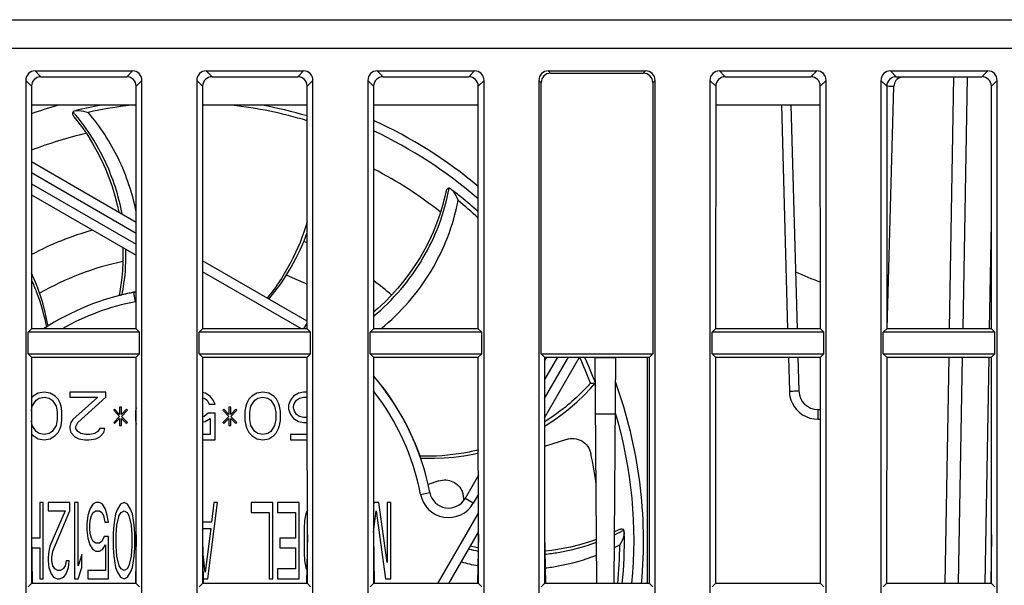
# Model space of a CAD drawing. Units: millimetres. Extents: x 285 to 860, y 229 to 920.
# Drawn here: x 542 to 594, y 700 to 730 of the extents above; entities that cross this region are included whole.
import ezdxf

# ---------------------------------------------------------------- set-up
doc = ezdxf.new("R2010")
doc.units = ezdxf.units.MM
doc.header["$LTSCALE"] = 6
doc.layers.get('0').update_dxf_attribs({"linetype": 'CONTINUOUS'})

msp = doc.modelspace()

# ---------------------------------------------------------------- linework, layer by layer
for p, q in [((509.93, 729.917), (651.891, 729.917)), ((509.953, 728.417), (647.444, 728.417)), ((543.18, 727.224), (543.487, 726.917)), ((543.18, 727.224), (548.302, 727.224)), ((543.487, 726.917), (547.995, 726.917)), ((547.995, 726.917), (548.302, 727.224)), ((552.18, 727.224), (552.487, 726.917)), ((552.18, 727.224), (557.302, 727.224)), ((552.487, 726.917), (556.995, 726.917)), ((556.995, 726.917), (557.302, 727.224)), ((561.18, 727.224), (566.302, 727.224)), ((561.18, 727.224), (561.487, 726.917)), ((561.487, 726.917), (565.995, 726.917)), ((565.995, 726.917), (566.302, 727.224)), ((570.18, 727.224), (575.302, 727.224)), ((570.18, 727.224), (570.303, 727.101)), ((570.303, 727.101), (575.179, 727.101)), ((575.179, 727.101), (575.302, 727.224)), ((579.18, 727.224), (584.302, 727.224)), ((579.18, 727.224), (579.487, 726.917)), ((579.487, 726.917), (583.995, 726.917)), ((583.995, 726.917), (584.302, 727.224)), ((588.18, 727.224), (593.302, 727.224)), ((588.18, 727.224), (588.487, 726.917)), ((588.487, 726.917), (592.995, 726.917)), ((588.864, 726.904), (591.507, 726.904)), ((591.507, 726.904), (591.276, 713.661)), ((592.215, 726.914), (591.983, 713.661)), ((592.215, 726.914), (592.995, 726.914)), ((592.995, 726.917), (593.302, 727.224)), ((542.684, 726.727), (542.684, 692.706)), ((542.684, 726.727), (542.991, 726.421)), ((542.991, 726.421), (542.985, 713.661)), ((548.492, 726.421), (548.798, 726.727)), ((548.497, 713.661), (548.492, 726.421)), ((548.798, 692.706), (548.798, 726.727)), ((551.684, 726.727), (551.684, 686.706)), ((551.684, 726.727), (551.991, 726.421)), ((551.991, 726.421), (551.985, 713.661)), ((557.492, 726.421), (557.798, 726.727)), ((557.497, 713.661), (557.492, 726.421)), ((557.798, 686.706), (557.798, 726.727)), ((560.684, 726.727), (560.684, 686.706)), ((560.684, 726.727), (560.991, 726.421)), ((560.991, 726.421), (560.985, 713.661)), ((566.492, 726.421), (566.798, 726.727)), ((566.497, 713.661), (566.492, 726.421)), ((566.798, 686.706), (566.798, 726.727)), ((569.684, 726.727), (569.684, 686.706)), ((569.684, 726.727), (569.807, 726.605)), ((569.807, 712.351), (569.807, 726.605)), ((575.675, 726.605), (575.798, 726.727)), ((575.675, 726.605), (575.675, 712.351)), ((575.798, 686.706), (575.798, 726.727)), ((578.684, 726.727), (578.684, 686.706)), ((578.684, 726.727), (578.991, 726.421)), ((578.991, 726.421), (578.985, 713.661)), ((584.492, 726.421), (584.798, 726.727)), ((584.497, 713.661), (584.492, 726.421)), ((584.798, 686.706), (584.798, 726.727)), ((587.684, 726.727), (587.684, 686.706)), ((587.684, 726.727), (587.991, 726.421)), ((587.991, 726.421), (587.985, 713.661)), ((588.01, 713.66), (588.364, 726.417)), ((593.492, 726.421), (593.798, 726.727)), ((593.497, 713.661), (593.492, 726.421)), ((593.798, 686.706), (593.798, 726.727)), ((548.492, 725.417), (542.99, 725.417)), ((557.492, 725.417), (551.99, 725.417)), ((566.492, 725.417), (560.99, 725.417)), ((584.492, 725.417), (578.99, 725.417)), ((582.446, 725.417), (582.773, 713.661)), ((582.947, 725.417), (583.273, 713.661)), ((548.495, 719.258), (542.989, 722.436)), ((548.495, 718.68), (542.989, 721.859)), ((542.988, 721.282), (548.495, 718.103)), ((542.988, 720.705), (548.495, 717.525)), ((593.397, 713.662), (593.495, 719.232)), ((557.497, 714.06), (551.987, 717.242)), ((557.189, 713.661), (551.986, 716.664)), ((547.654, 715.737), (547.595, 715.406)), ((548.459, 715.083), (548.364, 715.574)), ((557.325, 713.661), (557.497, 713.958)), ((542.985, 713.661), (542.807, 713.482)), ((542.807, 712.351), (542.807, 713.482)), ((548.675, 713.482), (542.807, 713.482)), ((548.497, 713.661), (542.985, 713.661)), ((543.72, 713.726), (543.768, 713.756)), ((548.497, 713.661), (548.675, 713.482)), ((548.675, 712.351), (548.675, 713.482)), ((551.985, 713.661), (551.807, 713.482)), ((551.807, 712.351), (551.807, 713.482)), ((557.675, 713.482), (551.807, 713.482)), ((557.497, 713.661), (551.985, 713.661)), ((557.497, 713.661), (557.675, 713.482)), ((557.675, 712.351), (557.675, 713.482)), ((560.985, 713.661), (560.807, 713.482)), ((560.807, 712.351), (560.807, 713.482)), ((566.675, 713.482), (560.807, 713.482)), ((566.497, 713.661), (560.985, 713.661)), ((566.497, 713.661), (566.675, 713.482)), ((566.675, 712.351), (566.675, 713.482)), ((578.985, 713.661), (578.807, 713.482)), ((578.807, 712.351), (578.807, 713.482)), ((584.675, 713.482), (578.807, 713.482)), ((584.497, 713.661), (578.985, 713.661)), ((584.497, 713.661), (584.675, 713.482)), ((584.675, 712.351), (584.675, 713.482)), ((587.985, 713.661), (587.807, 713.482)), ((593.675, 713.482), (587.807, 713.482)), ((587.807, 712.351), (587.807, 713.482)), ((593.497, 713.661), (587.985, 713.661)), ((593.497, 713.661), (593.675, 713.482)), ((593.675, 712.351), (593.675, 713.482)), ((542.985, 712.173), (542.807, 712.351)), ((542.807, 712.351), (548.675, 712.351)), ((542.985, 712.173), (542.979, 700.255)), ((542.985, 712.173), (548.498, 712.173)), ((548.498, 712.173), (548.675, 712.351)), ((548.503, 700.255), (548.498, 712.173)), ((551.985, 712.173), (551.807, 712.351)), ((551.807, 712.351), (557.675, 712.351)), ((551.985, 712.173), (551.979, 700.255)), ((551.985, 712.173), (557.498, 712.173)), ((557.498, 712.173), (557.675, 712.351)), ((557.503, 700.255), (557.498, 712.173)), ((560.807, 712.351), (566.675, 712.351)), ((560.985, 712.173), (560.807, 712.351)), ((560.985, 712.173), (560.979, 700.255)), ((560.985, 712.173), (566.498, 712.173)), ((566.498, 712.173), (566.675, 712.351)), ((566.503, 700.255), (566.498, 712.173)), ((569.807, 712.351), (575.675, 712.351)), ((569.985, 712.173), (569.807, 712.351)), ((569.985, 712.173), (569.979, 700.255)), ((569.983, 708.985), (571.824, 712.173)), ((570.092, 712.173), (569.984, 711.987)), ((570.669, 712.173), (569.984, 710.987)), ((569.984, 709.986), (571.246, 712.173)), ((569.985, 712.173), (575.498, 712.173)), ((572.735, 700.255), (572.651, 712.173)), ((573.73, 712.138), (572.652, 712.138)), ((573.647, 700.255), (573.731, 712.173)), ((575.391, 700.255), (575.391, 712.173)), ((575.498, 712.173), (575.675, 712.351)), ((575.503, 700.255), (575.498, 712.173)), ((578.807, 712.351), (584.675, 712.351)), ((578.985, 712.173), (578.807, 712.351)), ((578.985, 712.173), (578.979, 700.255)), ((578.985, 712.173), (584.498, 712.173)), ((582.814, 712.173), (582.864, 710.362)), ((583.315, 712.173), (583.364, 710.389)), ((584.498, 712.173), (584.675, 712.351)), ((584.503, 700.255), (584.498, 712.173)), ((587.807, 712.351), (593.675, 712.351)), ((587.985, 712.173), (587.807, 712.351)), ((587.985, 712.173), (587.979, 700.255)), ((587.985, 712.173), (593.498, 712.173)), ((591.25, 712.173), (591.042, 700.255)), ((591.957, 712.173), (591.749, 700.255)), ((593.163, 700.261), (593.371, 712.175)), ((593.498, 712.173), (593.675, 712.351)), ((593.503, 700.255), (593.498, 712.173)), ((572.409, 710.528), (572.654, 710.808)), ((543.651, 710.335), (543.337, 710.282)), ((543.964, 710.282), (543.651, 710.335)), ((545.01, 710.335), (545.01, 710.068)), ((546.893, 710.335), (545.01, 710.335)), ((546.893, 710.068), (546.893, 710.335)), ((552.122, 710.282), (551.984, 710.31)), ((555.155, 710.335), (554.841, 710.282)), ((555.468, 710.282), (555.155, 710.335)), ((557.299, 710.335), (557.037, 710.282)), ((557.498, 710.335), (557.299, 710.335)), ((543.075, 710.122), (542.984, 710.028)), ((543.023, 709.588), (543.232, 709.908)), ((543.337, 710.282), (543.075, 710.122)), ((543.232, 709.908), (543.389, 710.015)), ((543.389, 710.015), (543.651, 710.068)), ((543.651, 710.068), (543.912, 710.015)), ((543.912, 710.015), (544.069, 709.908)), ((544.226, 710.122), (543.964, 710.282)), ((544.069, 709.908), (544.278, 709.588)), ((544.383, 709.961), (544.226, 710.122)), ((544.487, 709.748), (544.383, 709.961)), ((545.01, 710.068), (546.474, 710.068)), ((546.474, 710.068), (545.167, 708.893)), ((545.428, 708.733), (546.893, 710.068)), ((551.984, 710.037), (552.07, 710.015)), ((552.07, 710.015), (552.226, 709.908)), ((552.383, 710.122), (552.122, 710.282)), ((552.226, 709.908), (552.331, 709.694)), ((552.54, 709.908), (552.383, 710.122)), ((552.645, 709.694), (552.54, 709.908)), ((554.423, 709.961), (554.318, 709.748)), ((554.58, 710.122), (554.423, 709.961)), ((554.527, 709.588), (554.736, 709.908)), ((554.841, 710.282), (554.58, 710.122)), ((554.736, 709.908), (554.893, 710.015)), ((554.893, 710.015), (555.155, 710.068)), ((555.155, 710.068), (555.416, 710.015)), ((555.416, 710.015), (555.573, 709.908)), ((555.73, 710.122), (555.468, 710.282)), ((555.573, 709.908), (555.782, 709.588)), ((555.887, 709.961), (555.73, 710.122)), ((555.991, 709.748), (555.887, 709.961)), ((556.619, 709.908), (556.514, 709.641)), ((556.776, 710.122), (556.619, 709.908)), ((557.037, 710.282), (556.776, 710.122)), ((556.828, 709.748), (556.933, 709.908)), ((556.933, 709.908), (557.09, 710.015)), ((557.09, 710.015), (557.299, 710.068)), ((557.299, 710.068), (557.499, 710.068)), ((542.983, 709.344), (543.023, 709.588)), ((544.278, 709.588), (544.33, 709.267)), ((544.33, 709.267), (544.33, 708.893)), ((544.54, 709.588), (544.487, 709.748)), ((544.592, 709.321), (544.54, 709.588)), ((544.592, 708.84), (544.592, 709.321)), ((547.363, 709.427), (547.311, 709.374)), ((547.311, 709.374), (547.625, 709.054)), ((547.625, 709.16), (547.363, 709.427)), ((547.625, 709.534), (547.625, 709.16)), ((547.729, 709.534), (547.625, 709.534)), ((547.729, 709.16), (547.729, 709.534)), ((547.991, 709.427), (547.729, 709.16)), ((547.729, 709.054), (548.043, 709.374)), ((548.043, 709.374), (547.991, 709.427)), ((548.499, 709.511), (548.461, 709.321)), ((548.461, 709.321), (548.461, 708.84)), ((552.331, 709.694), (552.645, 709.694)), ((553.115, 709.427), (553.063, 709.374)), ((553.063, 709.374), (553.377, 709.054)), ((553.377, 709.16), (553.115, 709.427)), ((553.377, 709.534), (553.377, 709.16)), ((553.481, 709.534), (553.377, 709.534)), ((553.481, 709.16), (553.481, 709.534)), ((553.743, 709.427), (553.481, 709.16)), ((553.481, 709.054), (553.795, 709.374)), ((553.795, 709.374), (553.743, 709.427)), ((554.266, 709.588), (554.213, 709.321)), ((554.213, 709.321), (554.213, 708.84)), ((554.318, 709.748), (554.266, 709.588)), ((554.475, 709.267), (554.527, 709.588)), ((554.475, 708.893), (554.475, 709.267)), ((555.782, 709.588), (555.835, 709.267)), ((555.835, 709.267), (555.835, 708.893)), ((556.044, 709.588), (555.991, 709.748)), ((556.096, 709.321), (556.044, 709.588)), ((556.096, 708.84), (556.096, 709.321)), ((556.514, 709.641), (556.514, 709.427)), ((556.514, 709.427), (556.619, 709.16)), ((556.776, 709.588), (556.828, 709.748)), ((556.776, 709.481), (556.776, 709.588)), ((556.828, 709.321), (556.776, 709.481)), ((556.933, 709.16), (556.828, 709.321)), ((584.364, 709.417), (584.499, 709.417)), ((584.364, 709.417), (584.364, 708.904)), ((543.023, 708.573), (542.983, 708.818)), ((544.33, 708.893), (544.278, 708.573)), ((544.54, 708.573), (544.592, 708.84)), ((545.062, 708.733), (545.01, 708.52)), ((545.167, 708.893), (545.062, 708.733)), ((545.324, 708.52), (545.428, 708.733)), ((547.625, 709.054), (547.311, 708.733)), ((547.311, 708.733), (547.363, 708.68)), ((547.363, 708.68), (547.625, 708.947)), ((547.625, 708.947), (547.625, 708.573)), ((548.043, 708.733), (547.729, 709.054)), ((547.729, 708.573), (547.729, 708.947)), ((547.729, 708.947), (547.991, 708.68)), ((547.991, 708.68), (548.043, 708.733)), ((548.461, 708.84), (548.499, 708.647)), ((552.07, 709.054), (551.983, 709.032)), ((551.983, 708.758), (552.122, 708.787)), ((552.279, 709.214), (552.07, 709.054)), ((552.122, 708.787), (552.383, 708.947)), ((552.645, 709.214), (552.279, 709.214)), ((552.383, 708.947), (552.383, 708.092)), ((552.645, 707.825), (552.645, 709.214)), ((553.377, 709.054), (553.063, 708.733)), ((553.063, 708.733), (553.115, 708.68)), ((553.115, 708.68), (553.377, 708.947)), ((553.377, 708.947), (553.377, 708.573)), ((553.795, 708.733), (553.481, 709.054)), ((553.481, 708.573), (553.481, 708.947)), ((553.481, 708.947), (553.743, 708.68)), ((553.743, 708.68), (553.795, 708.733)), ((554.213, 708.84), (554.266, 708.573)), ((554.527, 708.573), (554.475, 708.893)), ((555.835, 708.893), (555.782, 708.573)), ((556.044, 708.573), (556.096, 708.84)), ((556.619, 709.16), (556.776, 708.947)), ((556.776, 708.947), (557.037, 708.787)), ((557.09, 709.054), (556.933, 709.16)), ((557.037, 708.787), (557.299, 708.733)), ((557.299, 709), (557.09, 709.054)), ((557.499, 709), (557.299, 709)), ((557.299, 708.733), (557.499, 708.733)), ((573.71, 709.167), (572.672, 709.167)), ((584.364, 708.904), (584.499, 708.904)), ((543.232, 708.252), (543.023, 708.573)), ((543.389, 708.146), (543.232, 708.252)), ((544.069, 708.252), (543.912, 708.146)), ((544.278, 708.573), (544.069, 708.252)), ((544.383, 708.199), (544.487, 708.413)), ((544.487, 708.413), (544.54, 708.573)), ((545.01, 708.52), (545.01, 708.413)), ((545.01, 708.413), (545.062, 708.199)), ((545.324, 708.413), (545.324, 708.52)), ((545.428, 708.252), (545.324, 708.413)), ((545.585, 708.146), (545.428, 708.252)), ((546.474, 708.252), (546.317, 708.146)), ((546.579, 708.413), (546.474, 708.252)), ((546.84, 708.413), (546.579, 708.413)), ((546.788, 708.199), (546.84, 708.413)), ((547.625, 708.573), (547.729, 708.573)), ((553.377, 708.573), (553.481, 708.573)), ((554.266, 708.573), (554.318, 708.413)), ((554.318, 708.413), (554.423, 708.199)), ((554.736, 708.252), (554.527, 708.573)), ((554.893, 708.146), (554.736, 708.252)), ((555.573, 708.252), (555.416, 708.146)), ((555.782, 708.573), (555.573, 708.252)), ((555.887, 708.199), (555.991, 708.413)), ((555.991, 708.413), (556.044, 708.573)), ((542.983, 708.133), (543.075, 708.039)), ((543.075, 708.039), (543.337, 707.879)), ((543.337, 707.879), (543.651, 707.825)), ((543.651, 708.092), (543.389, 708.146)), ((543.912, 708.146), (543.651, 708.092)), ((543.651, 707.825), (543.964, 707.879)), ((543.964, 707.879), (544.226, 708.039)), ((544.226, 708.039), (544.383, 708.199)), ((545.062, 708.199), (545.272, 707.985)), ((545.272, 707.985), (545.481, 707.879)), ((545.481, 707.879), (545.795, 707.825)), ((545.847, 708.092), (545.585, 708.146)), ((545.795, 707.825), (546.004, 707.825)), ((546.056, 708.092), (545.847, 708.092)), ((546.004, 707.825), (546.37, 707.879)), ((546.317, 708.146), (546.056, 708.092)), ((546.37, 707.879), (546.579, 707.985)), ((546.579, 707.985), (546.788, 708.199)), ((552.383, 708.092), (551.983, 708.092)), ((551.983, 707.825), (552.645, 707.825)), ((554.423, 708.199), (554.58, 708.039)), ((554.58, 708.039), (554.841, 707.879)), ((554.841, 707.879), (555.155, 707.825)), ((555.155, 708.092), (554.893, 708.146)), ((555.416, 708.146), (555.155, 708.092)), ((555.155, 707.825), (555.468, 707.879)), ((555.468, 707.879), (555.73, 708.039)), ((555.73, 708.039), (555.887, 708.199)), ((556.619, 708.092), (556.619, 707.825)), ((557.499, 708.092), (556.619, 708.092)), ((556.619, 707.825), (557.499, 707.825)), ((571.138, 707.842), (569.983, 707.467)), ((563.414, 707.015), (563.434, 706.962)), ((564.427, 705.663), (563.856, 705.477)), ((566.5, 705.953), (565.797, 704.734)), ((563.458, 704.949), (563.949, 705.044)), ((566.23, 704.484), (565.797, 704.734)), ((566.501, 704.953), (566.23, 704.484)), ((543.42, 704.517), (543.42, 702.644)), ((543.61, 704.517), (543.42, 704.517)), ((543.61, 700.517), (543.61, 704.517)), ((543.864, 704.517), (543.864, 704.091)), ((545.004, 704.517), (543.864, 704.517)), ((543.864, 704.091), (544.751, 704.091)), ((544.751, 704.091), (543.959, 702.219)), ((544.117, 701.963), (545.004, 704.091)), ((545.004, 704.091), (545.004, 704.517)), ((545.258, 704.517), (545.258, 700.517)), ((545.448, 704.517), (545.258, 704.517)), ((545.448, 701.197), (545.448, 704.517)), ((546.05, 704.176), (545.955, 703.836)), ((546.208, 704.432), (546.05, 704.176)), ((546.367, 704.517), (546.208, 704.432)), ((546.24, 704.006), (546.367, 704.091)), ((546.557, 704.517), (546.367, 704.517)), ((546.367, 704.091), (546.557, 704.091)), ((546.715, 704.432), (546.557, 704.517)), ((546.557, 704.091), (546.684, 704.006)), ((546.874, 704.176), (546.715, 704.432)), ((546.969, 703.836), (546.874, 704.176)), ((547.507, 704.176), (547.412, 703.921)), ((547.666, 704.432), (547.507, 704.176)), ((547.856, 704.517), (547.666, 704.432)), ((547.697, 704.006), (547.856, 704.091)), ((548.046, 704.432), (547.856, 704.517)), ((547.856, 704.091), (548.014, 704.006)), ((548.204, 704.176), (548.046, 704.432)), ((548.299, 703.921), (548.204, 704.176)), ((552.26, 700.517), (552.767, 704.517)), ((552.576, 704.517), (552.45, 703.495)), ((552.767, 704.517), (552.576, 704.517)), ((554.541, 704.517), (554.541, 704.006)), ((555.681, 704.517), (554.541, 704.517)), ((555.681, 700.517), (555.681, 704.517)), ((555.935, 704.517), (555.935, 704.006)), ((557.075, 704.517), (555.935, 704.517)), ((557.075, 700.517), (557.075, 704.517)), ((557.501, 704.128), (557.424, 703.921)), ((561.004, 704.517), (560.981, 704.355)), ((560.981, 702.962), (561.131, 704.091)), ((561.257, 704.517), (561.004, 704.517)), ((561.131, 704.091), (561.606, 700.517)), ((561.701, 701.368), (561.257, 704.517)), ((561.701, 704.517), (561.701, 701.368)), ((561.891, 704.517), (561.701, 704.517)), ((561.891, 700.517), (561.891, 704.517)), ((545.955, 703.836), (545.891, 703.41)), ((546.05, 703.325), (546.082, 703.58)), ((546.082, 703.58), (546.145, 703.836)), ((546.145, 703.836), (546.24, 704.006)), ((546.684, 704.006), (546.779, 703.836)), ((546.779, 703.836), (546.842, 703.495)), ((547.032, 703.495), (546.969, 703.836)), ((547.349, 703.58), (547.317, 703.325)), ((547.412, 703.921), (547.349, 703.58)), ((547.476, 703.325), (547.602, 703.836)), ((547.602, 703.836), (547.697, 704.006)), ((548.014, 704.006), (548.109, 703.836)), ((548.109, 703.836), (548.236, 703.325)), ((548.363, 703.58), (548.299, 703.921)), ((548.394, 703.325), (548.363, 703.58)), ((554.541, 704.006), (555.491, 704.006)), ((555.491, 704.006), (555.491, 700.517)), ((555.935, 704.006), (556.885, 704.006)), ((556.885, 704.006), (556.885, 702.644)), ((557.36, 703.58), (557.329, 703.155)), ((557.424, 703.921), (557.36, 703.58)), ((564.365, 700.255), (566.501, 703.954)), ((545.891, 703.41), (545.891, 703.07)), ((545.891, 703.07), (545.955, 702.644)), ((546.05, 703.155), (546.05, 703.325)), ((546.082, 702.9), (546.05, 703.155)), ((546.842, 703.495), (547.032, 703.495)), ((547.317, 703.325), (547.285, 702.9)), ((547.444, 702.814), (547.476, 703.325)), ((548.236, 703.325), (548.268, 702.814)), ((548.426, 702.9), (548.394, 703.325)), ((551.975, 703.155), (552.418, 703.155)), ((552.45, 703.495), (551.981, 703.495)), ((552.418, 703.155), (552.133, 700.857)), ((557.329, 703.155), (557.329, 701.878)), ((573.89, 703.081), (573.666, 702.972)), ((542.981, 702.843), (543.026, 700.256)), ((543.42, 702.644), (542.984, 702.644)), ((545.955, 702.644), (546.05, 702.304)), ((546.145, 702.644), (546.082, 702.9)), ((546.24, 702.474), (546.145, 702.644)), ((546.81, 702.729), (546.684, 702.474)), ((547.032, 702.729), (546.81, 702.729)), ((547.032, 700.517), (547.032, 702.729)), ((547.285, 702.9), (547.285, 702.134)), ((547.444, 702.219), (547.444, 702.814)), ((548.268, 702.814), (548.268, 702.219)), ((548.426, 702.134), (548.426, 702.9)), ((548.502, 702.843), (548.456, 700.256)), ((551.981, 702.843), (552.026, 700.256)), ((556.062, 702.644), (556.062, 702.134)), ((556.885, 702.644), (556.062, 702.644)), ((557.502, 702.843), (557.456, 700.256)), ((560.981, 702.843), (561.026, 700.256)), ((564.943, 700.255), (566.504, 702.958)), ((566.502, 702.843), (566.456, 700.256)), ((569.981, 702.843), (570.026, 700.256)), ((593.502, 702.843), (593.456, 700.256)), ((542.993, 702.134), (543.42, 702.134)), ((543.42, 702.134), (543.42, 700.517)), ((543.959, 702.219), (543.895, 701.963)), ((546.05, 702.304), (546.208, 702.049)), ((546.208, 702.049), (546.367, 701.963)), ((546.367, 702.389), (546.24, 702.474)), ((546.557, 702.389), (546.367, 702.389)), ((546.684, 702.474), (546.557, 702.389)), ((546.557, 701.963), (546.715, 702.049)), ((546.715, 702.049), (546.874, 702.304)), ((546.874, 702.304), (546.874, 700.942)), ((547.285, 702.134), (547.317, 701.708)), ((547.476, 701.708), (547.444, 702.219)), ((548.268, 702.219), (548.236, 701.708)), ((548.394, 701.708), (548.426, 702.134)), ((556.062, 702.134), (556.885, 702.134)), ((556.885, 702.134), (556.885, 701.027)), ((543.895, 701.963), (543.864, 701.623)), ((543.864, 701.623), (543.864, 701.453)), ((544.054, 701.623), (544.117, 701.963)), ((544.054, 701.453), (544.054, 701.623)), ((545.638, 701.793), (545.448, 701.197)), ((545.638, 701.112), (545.638, 701.793)), ((546.367, 701.963), (546.557, 701.963)), ((547.317, 701.708), (547.349, 701.453)), ((547.602, 701.197), (547.476, 701.708)), ((548.236, 701.708), (548.109, 701.197)), ((548.363, 701.453), (548.394, 701.708)), ((552.133, 700.857), (551.996, 701.961)), ((557.329, 701.878), (557.36, 701.453)), ((543.864, 701.453), (543.895, 701.112)), ((543.895, 701.112), (544.022, 700.772)), ((544.117, 701.197), (544.054, 701.453)), ((544.212, 701.027), (544.117, 701.197)), ((544.371, 700.942), (544.212, 701.027)), ((544.656, 701.027), (544.497, 700.942)), ((544.751, 701.197), (544.656, 701.027)), ((544.814, 701.453), (544.751, 701.197)), ((544.973, 701.453), (544.814, 701.453)), ((544.814, 700.772), (544.941, 701.112)), ((544.941, 701.112), (544.973, 701.453)), ((545.448, 700.517), (545.638, 701.112)), ((547.349, 701.453), (547.412, 701.112)), ((547.412, 701.112), (547.507, 700.857)), ((547.697, 701.027), (547.602, 701.197)), ((547.856, 700.942), (547.697, 701.027)), ((548.014, 701.027), (547.856, 700.942)), ((548.109, 701.197), (548.014, 701.027)), ((548.204, 700.857), (548.299, 701.112)), ((548.299, 701.112), (548.363, 701.453)), ((555.935, 701.027), (555.935, 700.517)), ((556.885, 701.027), (555.935, 701.027)), ((557.36, 701.453), (557.424, 701.112)), ((557.424, 701.112), (557.469, 700.99)), ((543.42, 700.517), (543.61, 700.517)), ((544.022, 700.772), (544.149, 700.602)), ((544.149, 700.602), (544.339, 700.517)), ((544.339, 700.517), (544.466, 700.517)), ((544.497, 700.942), (544.371, 700.942)), ((544.466, 700.517), (544.688, 700.602)), ((544.688, 700.602), (544.814, 700.772)), ((545.258, 700.517), (545.448, 700.517)), ((545.955, 700.942), (545.955, 700.517)), ((546.874, 700.942), (545.955, 700.942)), ((545.955, 700.517), (547.032, 700.517)), ((547.507, 700.857), (547.666, 700.602)), ((547.666, 700.602), (547.856, 700.517)), ((547.856, 700.517), (548.046, 700.602)), ((548.046, 700.602), (548.204, 700.857)), ((552.021, 700.517), (552.26, 700.517)), ((555.491, 700.517), (555.681, 700.517)), ((555.935, 700.517), (557.075, 700.517)), ((561.606, 700.517), (561.891, 700.517)), ((542.979, 700.255), (542.807, 700.082)), ((548.503, 700.255), (542.979, 700.255)), ((548.503, 700.255), (548.675, 700.082)), ((551.979, 700.255), (551.807, 700.082)), ((557.503, 700.255), (551.979, 700.255)), ((557.503, 700.255), (557.675, 700.082)), ((560.979, 700.255), (560.807, 700.082)), ((566.503, 700.255), (560.979, 700.255)), ((566.503, 700.255), (566.675, 700.082)), ((569.979, 700.255), (569.807, 700.082)), ((575.503, 700.255), (569.979, 700.255)), ((575.503, 700.255), (575.675, 700.082)), ((578.979, 700.255), (578.807, 700.082)), ((584.503, 700.255), (578.979, 700.255)), ((584.503, 700.255), (584.675, 700.082)), ((587.979, 700.255), (587.807, 700.082)), ((593.503, 700.255), (587.979, 700.255)), ((593.503, 700.255), (593.675, 700.082))]:
    msp.add_line(p, q)
for points in [[(545.222, 724.813), (545.377, 724.621), (545.67, 724.23), (545.946, 723.825), (546.205, 723.406), (546.447, 722.974), (546.67, 722.53), (546.875, 722.075), (547.06, 721.611), (547.225, 721.138), (547.37, 720.658), (547.495, 720.173), (547.576, 719.788)], [(564.789, 720.851), (564.735, 720.609), (564.612, 720.137), (564.468, 719.668), (564.302, 719.204), (564.115, 718.746), (563.907, 718.294), (563.679, 717.851), (563.431, 717.417), (563.165, 716.993), (562.88, 716.58), (562.578, 716.18), (562.259, 715.793), (561.924, 715.421), (561.574, 715.064), (561.21, 714.723), (560.986, 714.53)], [(555.479, 715.225), (555.48, 715.226), (555.799, 715.62), (556.102, 716.031), (556.386, 716.457), (556.652, 716.898), (556.899, 717.351), (557.126, 717.816), (557.332, 718.292), (557.495, 718.72)], [(547.791, 717.932), (547.799, 717.698), (547.795, 717.202), (547.77, 716.71), (547.723, 716.221), (547.654, 715.737)], [(543.858, 713.81), (543.817, 714.029), (543.708, 714.525), (543.576, 715.018), (543.42, 715.506), (543.242, 715.989), (543.041, 716.464), (542.986, 716.579)], [(569.983, 708.532), (570.07, 708.584), (570.501, 708.865), (570.917, 709.165), (571.317, 709.482), (571.699, 709.815), (572.064, 710.164), (572.409, 710.528)], [(563.465, 706.862), (563.689, 706.853), (564.196, 706.849), (564.706, 706.869), (565.217, 706.912), (565.727, 706.978), (566.235, 707.068), (566.5, 707.127)], [(572.718, 702.579), (572.299, 702.435), (571.824, 702.296), (571.342, 702.177), (570.853, 702.079), (570.359, 702.002), (569.996, 701.961)], [(566.489, 702.131), (566.38, 702.152), (566.079, 702.223)]]:
    msp.add_lwpolyline(points)
for centre, radius, start, end in [((588.864, 726.404), 0.5, 105.2289, 178.4085), ((588.864, 726.401), 0.502, 90.0354, 105.1924), ((588.845, 743.95), 17.539, 267.8699, 268.1449), ((588.879, 744.975), 18.565, 268.1416, 268.4096), ((550.891, 702.517), 23.8, 105.7958, 109.3905), ((550.891, 702.517), 23.292, 100.4916, 103.9036), ((550.891, 702.522), 23.049, 96.5957, 102.3279), ((550.892, 702.522), 23.049, 73.3571, 83.4503), ((550.892, 702.52), 23.289, 73.5347, 79.5129), ((537.257, 718.137), 10.522, 41.0227, 41.2284), ((537.212, 718.099), 10.581, 39.9779, 41.022), ((550.891, 702.517), 24.3, 50.0504, 65.4417), ((550.891, 702.517), 23.8, 49.0316, 64.893), ((550.892, 702.517), 23.292, 50.9016, 52.4739), ((550.891, 702.515), 23.055, 47.4022, 50.8973), ((550.893, 702.519), 23.29, 47.9378, 50.9011), ((602.439, 760.81), 48.165, 246.4408, 248.1255), ((550.891, 702.517), 13.3, 100.9532, 123.0754), ((550.892, 703.331), 12.507, 101.9976, 102.2397), ((550.134, 706.95), 8.809, 100.9055, 102.0695), ((548.174, 716.556), 1, 280.9532, 288.8136), ((550.891, 702.517), 12.8, 100.9532, 119.4598), ((548.174, 716.556), 1.5, 280.9532, 282.4323), ((550.888, 702.52), 13.302, 122.6091, 123.1036), ((550.894, 702.519), 23.051, 21.0743, 24.7636), ((550.898, 702.52), 23.286, 20.8634, 24.496), ((550.891, 702.517), 13.3, 10.9532, 40.6331), ((550.894, 702.519), 13.304, 19.7556, 40.6569), ((550.891, 702.517), 24.3, 354.6585, 19.9983), ((550.891, 702.517), 12.8, 10.9532, 37.9495), ((584.36, 710.404), 1.496, 181.6108, 187.6306), ((584.364, 710.417), 1, 181.5911, 270), ((584.374, 710.406), 1.511, 187.6499, 205.0931), ((584.364, 710.404), 1.5, 205.166, 269.9995), ((550.891, 702.517), 23.8, 354.5505, 16.2463), ((564.931, 705.234), 1.5, 190.9532, 330), ((564.931, 705.234), 1, 190.9532, 330), ((564.717, 704.716), 1.01, 9.0742, 21.235), ((569.132, 712.374), 10.569, 297.1145, 298.1646), ((569.162, 712.319), 10.507, 298.1654, 298.3685), ((569.075, 712.486), 10.695, 295.4201, 297.1134), ((550.892, 702.516), 23.292, 354.4275, 1.0435), ((568.727, 713.068), 11.325, 256.0433, 258.5893), ((568.932, 711.751), 10.697, 296.2398, 297.942), ((550.897, 702.516), 23.047, 354.3693, 359.468), ((568.552, 712.092), 11.087, 254.5907, 259.1923)]:
    msp.add_arc(centre, radius, start, end)
for centre, major_axis, ratio, start_param, end_param in [((543.188, 726.72), (0.359, -0.359), 0.985257, 2.363621, 3.919564), ((543.494, 726.413), (0.364, -0.353), 0.985673, 2.348776, 3.904719), ((547.988, 726.413), (0.364, 0.353), 0.985673, -0.763127, 0.792817), ((548.294, 726.72), (0.359, 0.359), 0.985257, -0.777972, 0.777972), ((552.188, 726.72), (0.359, -0.359), 0.985257, 2.363621, 3.919564), ((552.494, 726.413), (0.364, -0.353), 0.985673, 2.348776, 3.904719), ((556.988, 726.413), (0.364, 0.353), 0.985673, -0.763127, 0.792817), ((557.294, 726.72), (0.359, 0.359), 0.985257, -0.777972, 0.777972), ((561.188, 726.72), (0.359, -0.359), 0.985257, 2.363621, 3.919564), ((561.494, 726.413), (0.364, -0.353), 0.985673, 2.348776, 3.904719), ((565.988, 726.413), (0.364, 0.353), 0.985673, -0.763127, 0.792817), ((566.294, 726.72), (0.359, 0.359), 0.985257, -0.777972, 0.777972), ((570.188, 726.72), (0.359, -0.359), 0.985257, 2.363621, 3.919564), ((570.311, 726.597), (0.359, -0.359), 0.985257, 2.363621, 3.919564), ((575.172, 726.597), (0.359, 0.359), 0.985257, -0.777972, 0.777972), ((575.294, 726.72), (0.359, 0.359), 0.985257, -0.777972, 0.777972), ((579.188, 726.72), (0.359, -0.359), 0.985257, 2.363621, 3.919564), ((579.494, 726.413), (0.364, -0.353), 0.985673, 2.348776, 3.904719), ((583.988, 726.413), (0.364, 0.353), 0.985673, -0.763127, 0.792817), ((584.294, 726.72), (0.359, 0.359), 0.985257, -0.777972, 0.777972), ((588.188, 726.72), (0.359, -0.359), 0.985257, 2.363621, 3.919564), ((588.494, 726.413), (0.364, -0.353), 0.985673, 2.348776, 3.904719), ((592.988, 726.413), (0.364, 0.353), 0.985673, -0.763127, 0.792817), ((593.294, 726.72), (0.359, 0.359), 0.985257, -0.777972, 0.777972), ((550.891, 702.507), (0, 22.011), 1, 0.230134, 0.367205), ((550.891, 702.507), (0, 22.011), 1, -0.667093, -0.476727), ((550.891, 702.524), (0, 16.989), 1, 0.279418, 0.484195), ((550.891, 702.524), (0, 16.989), 1, -0.399333, -0.387723), ((550.891, 702.51), (0, 15.011), 1, 0.20784, 0.521563), ((550.891, 702.51), (0, 15.011), 1, -0.455798, -0.375478), ((550.891, 702.524), (0, 16.989), 1, -0.707682, -0.636718), ((550.891, 702.507), (0, 22.011), 1, -1.436154, -1.360318), ((550.891, 702.51), (0, 15.011), 1, -1.427648, -1.41258)]:
    msp.add_ellipse(centre, major_axis=major_axis, ratio=ratio, start_param=start_param, end_param=end_param)
for points, knots in [([(591.507, 726.904), (591.572, 726.904), (591.808, 726.906), (592.044, 726.91), (592.215, 726.914)], [0, 0, 0, 0, 0.275844, 1, 1, 1, 1]), ([(587.991, 726.432), (588.005, 726.431), (588.073, 726.428), (588.14, 726.425), (588.193, 726.423)], [0, 0, 0, 0, 0.216127, 1, 1, 1, 1]), ([(545.17, 725.072), (545.157, 725.055), (545.139, 725.014), (545.145, 724.945), (545.174, 724.877), (545.204, 724.834), (545.222, 724.813)], [0, 0, 0, 0, 0.222973, 0.455452, 0.713923, 1, 1, 1, 1]), ([(545.294, 725.127), (545.352, 725.134), (545.581, 725.143), (545.81, 725.097), (545.97, 725.039)], [0, 0, 0, 0, 0.256381, 1, 1, 1, 1]), ([(547.761, 719.682), (547.58, 720.642), (546.982, 722.506), (545.936, 724.163), (545.32, 724.897)], [0, 0, 0, 0, 0.504773, 1, 1, 1, 1]), ([(548.495, 719.809), (548.304, 720.774), (547.68, 722.649), (546.602, 724.306), (545.97, 725.039)], [0, 0, 0, 0, 0.504102, 1, 1, 1, 1]), ([(560.986, 714.319), (562.014, 715.17), (563.766, 717.229), (564.727, 719.761), (564.959, 721.052)], [0, 0, 0, 0, 0.504175, 1, 1, 1, 1]), ([(564.959, 721.052), (564.938, 721.052), (564.894, 721.04), (564.844, 720.992), (564.809, 720.927), (564.795, 720.877), (564.789, 720.851)], [0, 0, 0, 0, 0.222982, 0.455469, 0.71394, 1, 1, 1, 1]), ([(565.08, 720.989), (565.121, 720.948), (565.271, 720.775), (565.378, 720.567), (565.432, 720.406)], [0, 0, 0, 0, 0.256382, 1, 1, 1, 1]), ([(561.371, 713.661), (562.414, 714.501), (564.201, 716.56), (565.187, 719.104), (565.432, 720.406)], [0, 0, 0, 0, 0.502635, 1, 1, 1, 1]), ([(557.495, 719.284), (557.277, 718.552), (556.704, 717.137), (555.865, 715.86), (555.389, 715.277)], [0, 0, 0, 0, 0.503636, 1, 1, 1, 1]), ([(547.756, 715.442), (547.794, 715.637), (547.927, 716.428), (547.971, 717.234), (547.956, 717.837)], [0, 0, 0, 0, 0.247686, 1, 1, 1, 1]), ([(542.987, 716.219), (543.076, 716.021), (543.406, 715.224), (543.646, 714.389), (543.768, 713.756)], [0, 0, 0, 0, 0.252448, 1, 1, 1, 1]), ([(548.24, 715.554), (548.202, 715.546), (548.04, 715.51), (547.88, 715.472), (547.757, 715.442)], [0, 0, 0, 0, 0.237799, 1, 1, 1, 1]), ([(547.645, 715.416), (547.638, 715.414), (547.626, 715.412), (547.608, 715.407), (547.602, 715.407), (547.594, 715.405), (547.595, 715.406)], [0, 0, 0, 0, 0.43319, 0.747995, 0.938347, 1, 1, 1, 1]), ([(547.756, 715.442), (547.745, 715.439), (547.708, 715.43), (547.672, 715.422), (547.645, 715.416)], [0, 0, 0, 0, 0.295718, 1, 1, 1, 1]), ([(543.858, 713.81), (543.857, 713.812), (543.845, 713.802), (543.833, 713.798), (543.802, 713.777), (543.781, 713.765), (543.768, 713.756)], [0, 0, 0, 0, 0.059376, 0.245897, 0.560919, 1, 1, 1, 1]), ([(572.403, 710.807), (572.229, 710.611), (571.499, 709.845), (570.658, 709.186), (569.983, 708.762)], [0, 0, 0, 0, 0.247069, 1, 1, 1, 1]), ([(572.403, 710.807), (572.433, 710.804), (572.489, 710.799), (572.564, 710.796), (572.617, 710.801), (572.648, 710.806), (572.657, 710.813)], [0, 0, 0, 0, 0.360869, 0.654614, 0.871077, 1, 1, 1, 1]), ([(583.364, 710.389), (583.364, 710.385), (583.344, 710.387), (583.323, 710.381), (583.274, 710.379), (583.185, 710.373), (583.045, 710.368), (582.928, 710.364), (582.864, 710.362)], [0, 0, 0, 0, 0.020059, 0.07709, 0.169312, 0.293565, 0.618282, 1, 1, 1, 1]), ([(571.138, 707.842), (571.394, 707.926), (572.007, 707.872), (572.36, 707.369), (572.416, 707.106)], [0, 0, 0, 0, 0.500012, 1, 1, 1, 1]), ([(566.5, 707.285), (566.247, 707.223), (565.239, 707.011), (564.202, 706.935), (563.434, 706.962)], [0, 0, 0, 0, 0.252733, 1, 1, 1, 1]), ([(563.465, 706.862), (563.468, 706.862), (563.46, 706.876), (563.46, 706.889), (563.446, 706.924), (563.439, 706.947), (563.434, 706.962)], [0, 0, 0, 0, 0.059362, 0.245887, 0.560912, 1, 1, 1, 1]), ([(564.427, 705.663), (564.66, 705.738), (565.203, 705.712), (565.57, 705.309), (565.658, 705.082)], [0, 0, 0, 0, 0.500089, 1, 1, 1, 1]), ([(574.154, 703.074), (574.141, 703.09), (574.104, 703.117), (574.035, 703.127), (573.962, 703.113), (573.915, 703.093), (573.89, 703.081)], [0, 0, 0, 0, 0.222983, 0.455471, 0.713942, 1, 1, 1, 1]), ([(574.18, 702.941), (574.174, 702.882), (574.132, 702.657), (574.036, 702.444), (573.944, 702.302)], [0, 0, 0, 0, 0.256382, 1, 1, 1, 1]), ([(569.999, 701.804), (570.232, 701.828), (571.156, 701.954), (572.065, 702.192), (572.72, 702.431)], [0, 0, 0, 0, 0.251909, 1, 1, 1, 1]), ([(570.011, 701.082), (570.244, 701.11), (571.167, 701.249), (572.072, 701.5), (572.725, 701.749)], [0, 0, 0, 0, 0.251681, 1, 1, 1, 1])]:
    msp.add_open_spline(points, degree=3, knots=knots)
for points in [[(545.294, 725.127), (545.252, 725.112), (545.21, 725.094), (545.17, 725.072)], [(565.08, 720.989), (565.041, 721.013), (565.001, 721.035), (564.959, 721.052)], [(574.18, 702.941), (574.175, 702.986), (574.166, 703.03), (574.154, 703.074)]]:
    msp.add_open_spline(points, degree=3)

doc.saveas('drawing.dxf')
